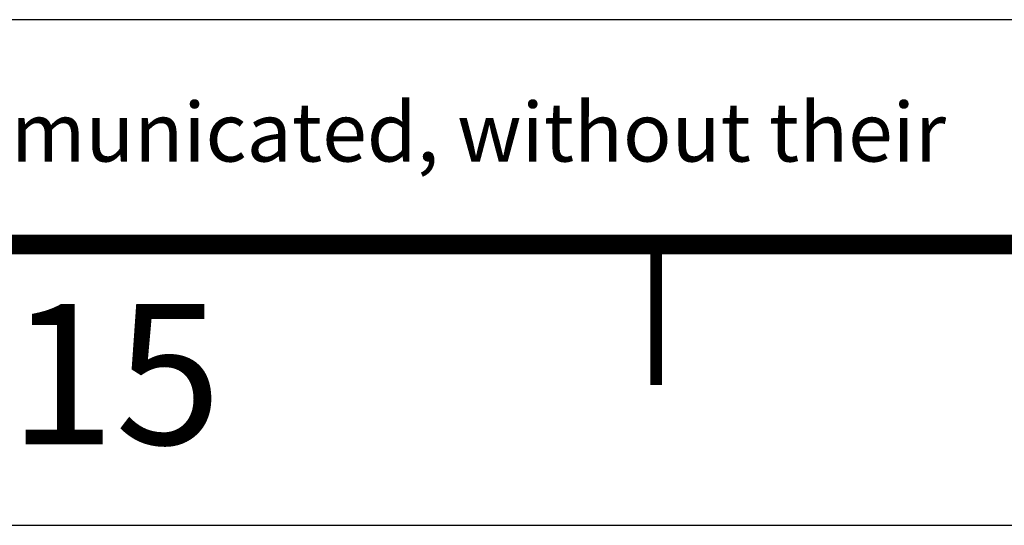
# Model space of a CAD drawing. Units: millimetres. Extents: x 18 to 10699, y -10317 to 2523.
# Drawn here: x 6555 to 6731, y 46 to 136 of the extents above; entities that cross this region are included whole.
import ezdxf

# ---------------------------------------------------------------- set-up
doc = ezdxf.new("R2010")
doc.units = ezdxf.units.MM
doc.header["$LTSCALE"] = 23.1
doc.styles.get("Standard").update_dxf_attribs({"font": 'ARIAL.TTF'})

# ---------------------------------------------------------------- blocks, each defined once
blk = doc.blocks.new('CADRE_A2_BL0', base_point=(297, 210))
at = {"color": 7, "linetype": 'Continuous'}
blk.add_line((0, 0), (594, 0), dxfattribs=at)
at = {"color": 7, "linetype": 'Continuous', "const_width": 0.7}
blk.add_lwpolyline([(10, 10), (584, 10)], dxfattribs=at)
blk = doc.blocks.new('CADRE_A2_BL3', base_point=(297, 209.841))
at = {"color": 7, "linetype": 'Continuous'}
blk.add_line((0, 0), (594, 0), dxfattribs=at)
for points, const_width in [([(10, 10), (584, 10)], 0.7), ([(556.875, 5), (556.875, 10)], 0.422)]:
    blk.add_lwpolyline(points, dxfattribs=dict(at, const_width=const_width))
at = {"color": 2, "linetype": 'Continuous', "insert": (533.825, 7.881), "char_height": 5, "width": 7.76952, "attachment_point": 1, "line_spacing_factor": 0.9}
blk.add_mtext('15', dxfattribs=at)

msp = doc.modelspace()

# ---------------------------------------------------------------- linework, layer by layer
at = {"color": 2, "linetype": 'Continuous'}
for p, q in [((6804.3686, 136.1182), (5830.3686, 136.1182)), ((6804.3686, 96.1182), (5830.3686, 96.1182))]:
    msp.add_line(p, q, dxfattribs=at)
at = {"color": 7, "linetype": 'Continuous'}
msp.add_line((3884.3686, 46.1182), (6854.3686, 46.1182), dxfattribs=at)

# ---------------------------------------------------------------- block references
at = {"linetype": 'Continuous', "xscale": 5, "yscale": 5, "zscale": 5}
msp.add_blockref('CADRE_A2_BL3', (5369.3703, 1095.3236), dxfattribs=at)
at = {"color": 2, "linetype": 'Continuous', "xscale": 5, "yscale": 5, "zscale": 5}
msp.add_blockref('CADRE_A2_BL0', (5369.3686, 1096.1182), dxfattribs=at)

# ---------------------------------------------------------------- texts
at = {"color": 2, "linetype": 'Continuous', "insert": (6317.3686, 121.3682), "char_height": 10.5, "width": 890.665428, "attachment_point": 2, "line_spacing_factor": 0.9}
msp.add_mtext('This document is a property of AMERICAN STANDARD IDC, it can neither be reproduced, nor communicated, without their authorization.', dxfattribs=at)

doc.saveas('drawing.dxf')
